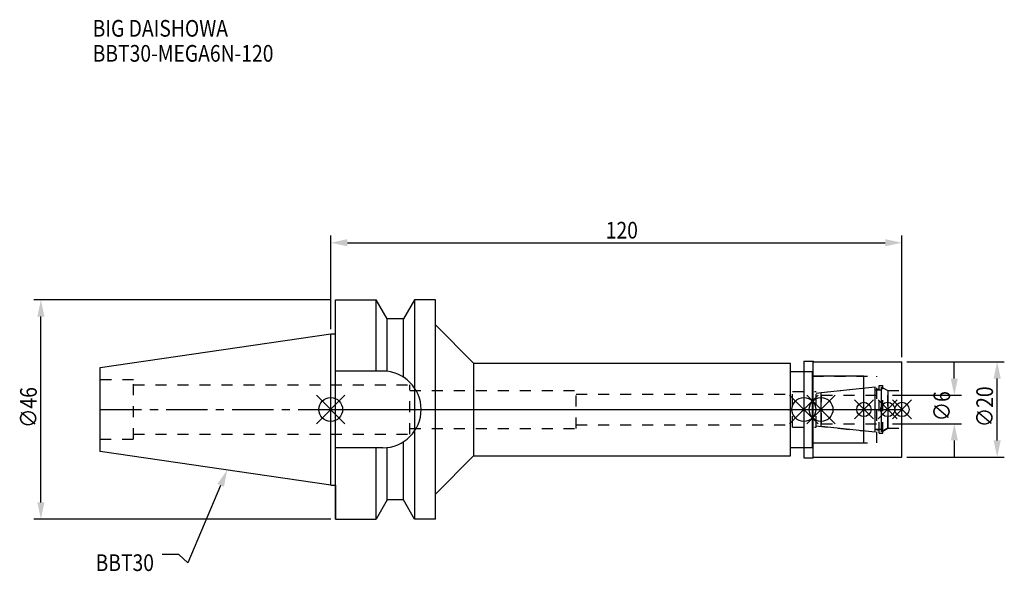
# Model space of a CAD drawing. Extents: x -65 to 142, y -34 to 82.
import ezdxf

# ---------------------------------------------------------------- set-up
doc = ezdxf.new("R2010")
doc.units = 0
doc.header["$LTSCALE"] = 23.1
doc.header["$PDMODE"] = 3
doc.header["$PDSIZE"] = 8
doc.linetypes.add('CENTER', pattern=[0.6, 0.375, -0.075, 0.075, -0.075])
doc.linetypes.add('DASHED', pattern=[0.2, 0.1, -0.1])
doc.layers.get('0').update_dxf_attribs({"linetype": 'CONTINUOUS'})
doc.layers.get('DEFPOINTS').update_dxf_attribs({"linetype": 'CONTINUOUS'})
for name, color, linetype in [('1', 4, 'CONTINUOUS'), ('2', 7, 'CONTINUOUS'), ('3', 1, 'DASHED'), ('4', 2, 'CENTER'), ('6', 5, 'CONTINUOUS'), ('NOCUT', 7, 'CONTINUOUS'), ('SK1', 4, 'CONTINUOUS'), ('SK3', 1, 'DASHED'), ('SK4', 2, 'CENTER')]:
    doc.layers.add(name, color=color, linetype=linetype)
doc.styles.get("Standard").update_dxf_attribs({"font": 'txt', "width": 0.85})
doc.dimstyles.get("Standard").update_dxf_attribs({"dimtxt": 3.5, "dimasz": 3.5, "dimexe": 1.5, "dimexo": 1, "dimtad": 1, "dimblk": '_FILLED', "dimblk1": '_FILLED', "dimblk2": '_FILLED', "dimcen": 0.09, "dimazin": 3, "dimtol": 1, "dimtp": 0.01, "dimtm": 0.01, "dimtfac": 1, "dimtofl": 0, "dimtmove": 0, "dimatfit": 3})

# ---------------------------------------------------------------- blocks, each defined once
blk = doc.blocks.new('_FILLED')
at = {"color": 0, "linetype": 'BYBLOCK'}
blk.add_solid([(0, 0), (-1, 0.214), (-1, -0.214)], dxfattribs=at)
blk = doc.blocks.new('*U13')
at = {"layer": '2', "color": 0, "width": 0.85}
blk.add_text('120', height=3.5, dxfattribs=at).set_placement((57.78, 35.88))
blk = doc.blocks.new('*D1')
at = {"layer": '2', "color": 0}
for p, q in [((0, 16.875), (0, 36.5)), ((120, 11), (120, 36.5)), ((3.5, 35), (116.5, 35))]:
    blk.add_line(p, q, dxfattribs=at)
at = {"layer": 'DEFPOINTS', "color": 0}
for p in [(120, 35), (0, 15.875), (120, 10)]:
    blk.add_point(p, dxfattribs=at)
blk.add_blockref('*U13', (0, 0))
at = {"layer": '2', "color": 0, "xscale": 3.5, "yscale": 3.5, "zscale": 3.5, "rotation": 180}
blk.add_blockref('_FILLED', (0, 35), dxfattribs=at)
at = {"layer": '2', "color": 0, "xscale": 3.5, "yscale": 3.5, "zscale": 3.5}
blk.add_blockref('_FILLED', (120, 35), dxfattribs=at)
blk = doc.blocks.new('*U12')
at = {"layer": '2', "color": 0, "width": 0.85}
blk.add_text('∅46', height=3.5, rotation=90, dxfattribs=at).set_placement((-61.74, -3.87))
blk = doc.blocks.new('*D2')
at = {"layer": '2', "color": 0}
for p, q in [((0, 23), (-62.37, 23)), ((-60.87, -19.5), (-60.87, 19.5)), ((0, -23), (-62.37, -23))]:
    blk.add_line(p, q, dxfattribs=at)
at = {"layer": 'DEFPOINTS', "color": 0}
for p in [(-60.87, 23), (1, 23), (1, -23)]:
    blk.add_point(p, dxfattribs=at)
blk.add_blockref('*U12', (0, 0))
at = {"layer": '2', "color": 0, "xscale": 3.5, "yscale": 3.5, "zscale": 3.5}
for p, rotation in [((-60.87, 23), 90), ((-60.87, -23), 270)]:
    blk.add_blockref('_FILLED', p, dxfattribs=dict(at, rotation=rotation))
blk = doc.blocks.new('*U11')
at = {"layer": '2', "color": 0, "width": 0.85}
blk.add_text('∅6', height=3.5, rotation=90, dxfattribs=at).set_placement((130.12, -2.48))
blk = doc.blocks.new('*D3')
at = {"layer": '2', "color": 0}
for p, q in [((131, 6.5), (131, 10)), ((118, 3), (132.5, 3)), ((118, -3), (132.5, -3)), ((131, -6.5), (131, -10))]:
    blk.add_line(p, q, dxfattribs=at)
at = {"layer": 'DEFPOINTS', "color": 0}
for p in [(117, 3), (131, 3), (117, -3)]:
    blk.add_point(p, dxfattribs=at)
blk.add_blockref('*U11', (0, 0))
at = {"layer": '2', "color": 0, "xscale": 3.5, "yscale": 3.5, "zscale": 3.5}
for p, rotation in [((131, 3), 270), ((131, -3), 90)]:
    blk.add_blockref('_FILLED', p, dxfattribs=dict(at, rotation=rotation))
blk = doc.blocks.new('*U10')
at = {"layer": '2', "color": 0, "width": 0.85}
blk.add_text('∅20', height=3.5, rotation=90, dxfattribs=at).set_placement((139.125, -3.71875))
blk = doc.blocks.new('*D4')
at = {"layer": '2', "color": 0}
for p, q in [((121, 10), (141.5, 10)), ((140, -6.5), (140, 6.5)), ((121, -10), (141.5, -10))]:
    blk.add_line(p, q, dxfattribs=at)
at = {"layer": 'DEFPOINTS', "color": 0}
for p in [(120, 10), (140, 10), (120, -10)]:
    blk.add_point(p, dxfattribs=at)
blk.add_blockref('*U10', (0, 0))
at = {"layer": '2', "color": 0, "xscale": 3.5, "yscale": 3.5, "zscale": 3.5}
for p, rotation in [((140, 10), 90), ((140, -10), 270)]:
    blk.add_blockref('_FILLED', p, dxfattribs=dict(at, rotation=rotation))
blk = doc.blocks.new('*U7')
at = {"layer": '6', "width": 0.85}
for s, p in [('BIG DAISHOWA', (-50, 78.25)), ('BBT30-MEGA6N-120', (-50, 73))]:
    blk.add_text(s, height=3.5, dxfattribs=at).set_placement(p)
blk = doc.blocks.new('*U8')
at = {"layer": '6'}
blk.add_lwpolyline([(-23.11, -15.93), (-30.01, -32.16), (-31.88, -30.41), (-35.38, -30.41)], dxfattribs=at)
at = {"layer": '6', "xscale": 3.5, "yscale": 3.5, "zscale": 3.5, "rotation": 66.9820804073786}
blk.add_blockref('_FILLED', (-21.74, -12.7), dxfattribs=at)
blk = doc.blocks.new('*U9')
at = {"layer": '6', "width": 0.85}
blk.add_text('BBT30', height=3.5, dxfattribs=at).set_placement((-49.39, -33.91))

msp = doc.modelspace()

# ---------------------------------------------------------------- linework, layer by layer
for p, q in [((3, 3), (-3, -3)), ((-3, 3), (3, -3)), ((102.4, 3), (96.4, -3)), ((96.4, 3), (102.4, -3)), ((100, -3), (106, 3)), ((106, -3), (100, 3)), ((114, 2), (110, -2)), ((114, -2), (110, 2)), ((119, 2), (115, -2)), ((119, -2), (115, 2)), ((122, 2), (118, -2)), ((118, 2), (122, -2))]:
    msp.add_line(p, q)
for centre, radius in [((0, 0), 2.5), ((99.4, 0), 2.5), ((103, 0), 2.5), ((112, 0), 1.5), ((117, 0), 1.5), ((120, 0), 1.5)]:
    msp.add_circle(centre, radius)
at = {"layer": '1'}
for p, q in [((1, -23), (1, 23)), ((1, 23), (9.567, 23)), ((9.567, 8.05), (9.567, 23)), ((11.877, 19), (9.567, 23)), ((17.633, 23), (15.323, 19)), ((17.633, 23), (17.633, -23)), ((22, 23), (17.633, 23)), ((22, -23), (22, 23)), ((11.877, 7.996), (11.877, 19)), ((15.323, 19), (11.877, 19)), ((15.323, 6.758), (15.323, 19)), ((22, 17.75), (30, 9.75)), ((0, 15.875), (1, 15.875)), ((30, 9.75), (30, -9.75)), ((30, 9.75), (96.6, 9.75)), ((96.6, -9.75), (96.6, 9.75)), ((99.4, 10.15), (101.35, 10.15)), ((99.4, 10.15), (99.4, -10.15)), ((101.35, 10.15), (101.5, 10)), ((101.35, -10.15), (101.35, 10.15)), ((101.5, 10), (120, 10)), ((120, -10), (120, 10)), ((10.95, 8.05), (1, 8.05)), ((96.6, 8), (101.2, 8)), ((101.2, -8), (101.2, 8)), ((112, 7), (101.2, 7)), ((112, -7), (112, 7)), ((10.95, -8.05), (1, -8.05)), ((9.567, -23), (9.567, -8.05)), ((11.877, -19), (11.877, -7.996)), ((15.323, -19), (15.323, -6.758)), ((96.6, -8), (101.2, -8)), ((101.2, -7), (112, -7)), ((22, -17.75), (30, -9.75)), ((30, -9.75), (96.6, -9.75)), ((99.4, -10.15), (101.35, -10.15)), ((101.35, -10.15), (101.5, -10)), ((101.5, -10), (120, -10)), ((0, -15.875), (1, -15.875)), ((11.877, -19), (9.567, -23)), ((15.323, -19), (11.877, -19)), ((17.633, -23), (15.323, -19)), ((1, -23), (9.567, -23)), ((22, -23), (17.633, -23))]:
    msp.add_line(p, q, dxfattribs=at)
msp.add_arc((10.95, 0), 8.05, 270, 90, dxfattribs=at)
at = {"layer": '3'}
for p, q in [((99.4, 8), (101.2, 8)), ((101.2, -8), (101.2, 8)), ((101.2, 7), (114.7, 7)), ((114.7, -7), (114.7, 7)), ((0, 5.2), (16.6, 5.2)), ((16.6, -5.2), (16.6, 5.2)), ((102, 3.449), (112, 4.5)), ((114.7, 4.25), (115.2, 4.25)), ((115.2, 5), (116, 5)), ((115.2, -5), (115.2, 5)), ((116, -5), (116, 5)), ((116, 4.527), (117, 3.95)), ((16.6, 4), (51.6, 4)), ((51.6, -4), (51.6, 4)), ((51.6, 3.2), (97, 3.2)), ((97, 3.75), (102, 3.75)), ((97, -3.75), (97, 3.75)), ((102, -3.75), (102, 3.75)), ((117, 3.95), (120, 3.95)), ((117, -3.95), (117, 3.95)), ((16.6, -4), (51.6, -4)), ((51.6, -3.2), (97, -3.2)), ((97, -3.75), (102, -3.75)), ((102, -3.449), (112, -4.5)), ((116, -4.527), (117, -3.95)), ((117, -3.95), (120, -3.95)), ((0, -5.2), (16.6, -5.2)), ((114.7, -4.25), (115.2, -4.25)), ((115.2, -5), (116, -5)), ((99.4, -8), (101.2, -8)), ((101.2, -7), (114.7, -7))]:
    msp.add_line(p, q, dxfattribs=at)
at = {"layer": '4'}
msp.add_line((0, 0), (120, 0), dxfattribs=at)
at = {"layer": 'NOCUT'}
for p, q in [((0, -15.875), (0, 0)), ((0, 0), (120, 0)), ((99.4, 0), (99.4, -10.15)), ((103, -3.554), (103, 0)), ((112, -7), (112, 0)), ((117, 0), (117, -3.95)), ((120, -10), (120, 0)), ((114.379, -4.75), (103, -3.554)), ((114.379, -4.1), (115.7, -4.1)), ((114.379, -4.75), (114.379, -4.1)), ((117, -3.95), (115.7, -4.701)), ((115.7, -4.701), (115.7, -4.1)), ((96.6, -8), (101.2, -8)), ((96.6, -9.75), (96.6, -8)), ((101.2, -7), (112, -7)), ((101.2, -8), (101.2, -7)), ((22, -17.75), (30, -9.75)), ((30, -9.75), (96.6, -9.75)), ((99.4, -10.15), (101.35, -10.15)), ((101.35, -10.15), (101.5, -10)), ((101.5, -10), (120, -10)), ((0, -15.875), (1, -15.875)), ((1, -15.875), (1, -23)), ((22, -23), (22, -17.75)), ((11.877, -19), (9.567, -23)), ((15.323, -19), (11.877, -19)), ((17.633, -23), (15.323, -19)), ((1, -23), (9.567, -23)), ((22, -23), (17.633, -23))]:
    msp.add_line(p, q, dxfattribs=at)
at = {"layer": 'SK1'}
for p, q in [((-48.4, 8.817), (0, 15.875)), ((0, -15.875), (0, 15.875)), ((-48.4, -8.817), (-48.4, 8.817)), ((103, 3.554), (114.379, 4.75)), ((114.379, -4.75), (114.379, 4.75)), ((115.7, 4.701), (117, 3.95)), ((115.7, -4.701), (115.7, 4.701)), ((103, -3.554), (103, 3.554)), ((114.379, 4.1), (115.7, 4.1)), ((117, 3.95), (117, -3.95)), ((114.379, -4.75), (103, -3.554)), ((114.379, -4.1), (115.7, -4.1)), ((117, -3.95), (115.7, -4.701)), ((0, -15.875), (-48.4, -8.817))]:
    msp.add_line(p, q, dxfattribs=at)
at = {"layer": 'SK3'}
for p, q in [((-41.4, 6.25), (-48.4, 6.25)), ((-41.4, -6.25), (-41.4, 6.25)), ((-41.4, 5.2), (0, 5.2)), ((103.1, 3.1), (103, 3.1)), ((103.1, -3.1), (103.1, 3.1)), ((103.1, 3), (117, 3)), ((103, -3.1), (103.1, -3.1)), ((103.1, -3), (117, -3)), ((-41.4, -5.2), (0, -5.2)), ((-48.4, -6.25), (-41.4, -6.25))]:
    msp.add_line(p, q, dxfattribs=at)
at = {"layer": 'SK4'}
for p, q in [((-48.4, 0), (0, 0)), ((103, 0), (117, 0))]:
    msp.add_line(p, q, dxfattribs=at)

# ---------------------------------------------------------------- block references
for name in ['*U7', '*U8', '*U9']:
    msp.add_blockref(name, (0, 0))

# ---------------------------------------------------------------- dimensions: what is measured, and where the dimension line sits
at = {"layer": '2'}
dim = msp.add_linear_dim(base=(120, 35), p1=(0, 15.875), p2=(120, 10), dimstyle='Standard', dxfattribs=at)
dim.commit()
dim.dimension.update_dxf_attribs({"geometry": '*D1', "text_midpoint": (61, 35), "dimtype": 128})
for base, p1, p2, picture, middle in [((-60.87, 23), (1, -23), (1, 23), '*D2', (-60.87, 0.092)), ((131, 3), (117, -3), (117, 3), '*D3', (131, 0)), ((140, 10), (120, -10), (120, 10), '*D4', (140, 0))]:
    dim = msp.add_linear_dim(base=base, p1=p1, p2=p2, angle=90, text='%%c<>', dimstyle='Standard', dxfattribs=at)
    dim.commit()
    dim.dimension.update_dxf_attribs({"geometry": picture, "text_midpoint": middle, "dimtype": 128})

doc.saveas('drawing.dxf')
